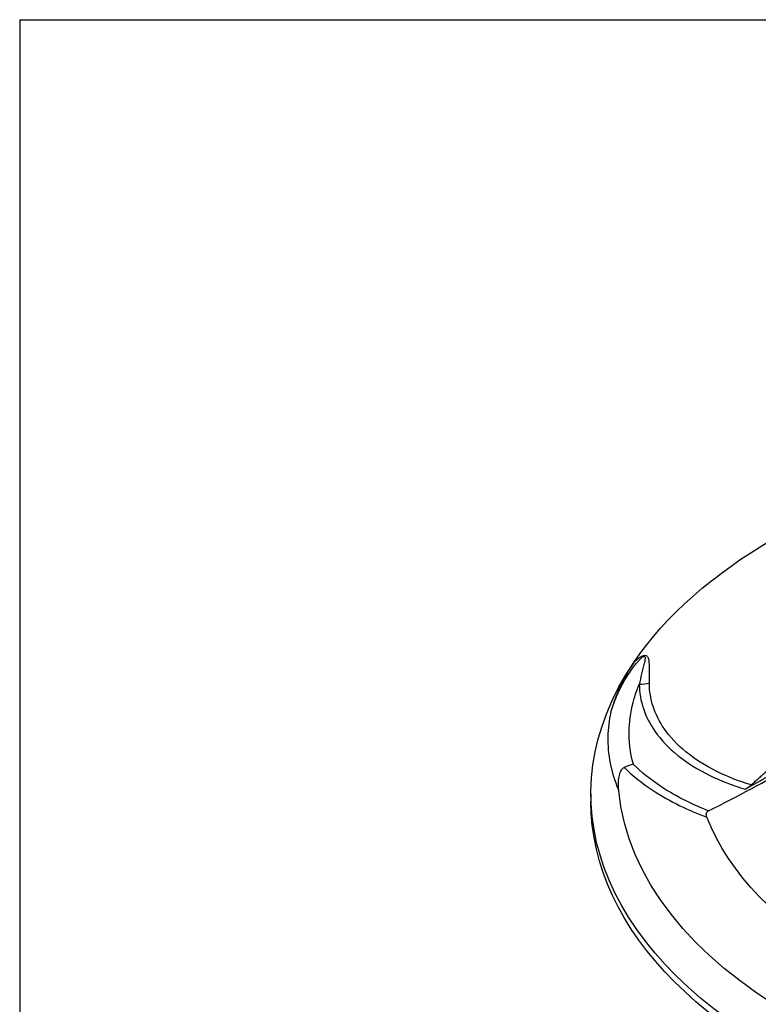
# Paper-space layout 'Sheet 2' of a CAD drawing. Units: inches. Extents: x 0 to 16.4, y 0 to 10.4.
# Drawn here: x 0 to 0.9, y 9.1 to 10.4 of the extents above; entities that cross this region are included whole.
import ezdxf

# ---------------------------------------------------------------- set-up
doc = ezdxf.new("R2010")
doc.units = ezdxf.units.IN
doc.header["$MEASUREMENT"] = 0
for name, color, linetype, lineweight in [('Border (ANSI)', 7, 'Continuous', 25), ('Visible (ANSI)', 7, 'Continuous', 50), ('Visible Narrow (ANSI)', 7, 'Continuous', 35)]:
    doc.layers.add(name, color=color, linetype=linetype, lineweight=lineweight)

psp = doc.layouts.new('Sheet 2')

# ---------------------------------------------------------------- linework, layer by layer
at = {"layer": 'Border (ANSI)'}
for q in [(16.355, 10.3664), (0, 0.0114)]:
    psp.add_line((0, 10.3664), q, dxfattribs=at)
at = {"layer": 'Visible (ANSI)', "lineweight": 25}
psp.add_line((0.7314, 9.3758), (0.7314, 9.366), dxfattribs=at)
at = {"layer": 'Visible (ANSI)', "lineweight": 25, "extrusion": (0, 0, -1)}
for centre, major_axis, start_param, end_param in [((1.5312, 9.3758), (-0.7998, 0), 0.372708, 1.198089), ((1.5312, 9.3758), (-0.7998, 0), 4.339681, 6.655893), ((1.5312, 9.404), (-0.7653, 0), 4.766347, 6.229227), ((1.5312, 9.366), (0.7998, 0), 0, 3.141593), ((1.5312, 9.4313), (-0.668, 0), 4.9361, 6.059474)]:
    psp.add_ellipse(centre, major_axis=major_axis, ratio=0.57735, start_param=start_param, end_param=end_param, dxfattribs=at)
at = {"layer": 'Visible (ANSI)', "lineweight": 25}
for points, knots in [([(0.7863, 9.544), (0.784, 9.5405), (0.7817, 9.5369), (0.7743, 9.5244), (0.7696, 9.5151), (0.7622, 9.4976), (0.7593, 9.4892), (0.7569, 9.4807), (0.7569, 9.4805), (0.7568, 9.4803)], [0, 0, 0, 0, 0.244177, 0.244177, 0.896034, 0.896034, 1.497161, 1.497161, 1.511437, 1.511437, 1.511437, 1.511437]), ([(0.7857, 9.4135), (0.7857, 9.4135), (0.7857, 9.4135), (0.7817, 9.4127), (0.7777, 9.4115), (0.7739, 9.4096)], [-0.1604102, -0.1604102, -0.1604102, -0.1604102, -0.1593879, -0.1593879, 0, 0, 0, 0]), ([(0.767, 9.3802), (0.7663, 9.3878), (0.7666, 9.3944), (0.7683, 9.4016), (0.7692, 9.4045), (0.7712, 9.4074), (0.7717, 9.4081), (0.7728, 9.409), (0.7733, 9.4093), (0.7738, 9.4096), (0.7739, 9.4096), (0.7739, 9.4096)], [0, 0, 0, 0, 0.5062945, 0.5062945, 0.7247928, 0.7247928, 0.7844628, 0.7844628, 0.8201235, 0.8201235, 0.8240207, 0.8240207, 0.8240207, 0.8240207]), ([(0.9289, 9.3816), (0.9302, 9.3824), (0.9315, 9.3832), (0.934, 9.385), (0.9353, 9.386), (0.9365, 9.3871)], [0, 0, 0, 0, 0.0685676, 0.0685676, 0.1372144, 0.1372144, 0.1372144, 0.1372144]), ([(0.8799, 9.3458), (0.8793, 9.3474), (0.8788, 9.3492), (0.8794, 9.3515), (0.8797, 9.3521), (0.8807, 9.3532), (0.8813, 9.3536), (0.882, 9.354)], [0, 0, 0, 0, 0.1082414, 0.1082414, 0.150458, 0.150458, 0.1883949, 0.1883949, 0.1883949, 0.1883949])]:
    psp.add_open_spline(points, degree=3, knots=knots, dxfattribs=at)
for points in [[(0.9328, 9.3838), (0.9534, 9.3954), (0.9726, 9.4063), (0.9893, 9.4157)], [(0.882, 9.354), (0.9189, 9.3725), (0.9548, 9.3917), (0.9898, 9.4114)], [(0.9328, 9.3838), (0.9315, 9.3831), (0.9302, 9.3824), (0.9289, 9.3816)]]:
    psp.add_open_spline(points, degree=3, dxfattribs=at)
psp.add_rational_spline([(0.9365, 9.3871), (0.9528, 9.4016), (0.9681, 9.415)], [1.00033805454, 1.00090853754, 1], degree=2, dxfattribs=at)
at = {"layer": 'Visible Narrow (ANSI)', "lineweight": 25, "extrusion": (0, 0, -1)}
psp.add_ellipse((0.7939, 9.5506), major_axis=(-0.04, 0.0001), ratio=0.870407, start_param=4.398232, end_param=4.727833, dxfattribs=at)
at = {"layer": 'Visible Narrow (ANSI)', "lineweight": 25}
for points, knots in [([(0.7568, 9.4803), (0.7588, 9.4867), (0.7612, 9.4932), (0.7659, 9.5042), (0.7681, 9.5089), (0.7724, 9.5171), (0.7744, 9.5207), (0.7783, 9.527), (0.7801, 9.5298), (0.7833, 9.5346), (0.7848, 9.5366), (0.7876, 9.5403), (0.7889, 9.542), (0.7912, 9.5447), (0.7922, 9.5458), (0.7942, 9.5479), (0.7952, 9.5489), (0.7968, 9.5503), (0.7974, 9.5507), (0.7986, 9.5514), (0.7992, 9.5517), (0.8003, 9.5517), (0.8006, 9.5513), (0.801, 9.5498), (0.8008, 9.5486), (0.8004, 9.5459), (0.8001, 9.5444), (0.7986, 9.5384), (0.7974, 9.534), (0.7952, 9.525), (0.7942, 9.5204), (0.7933, 9.5158)], [0, 0, 0, 0, 0.4888, 0.4888, 0.8424, 0.8424, 1.1144, 1.1144, 1.32363, 1.32363, 1.481513, 1.481513, 1.609089, 1.609089, 1.696133, 1.696133, 1.778479, 1.778479, 1.818321, 1.818321, 1.860565, 1.860565, 1.918765, 1.918765, 2.027552, 2.027552, 2.153382, 2.153382, 2.512279, 2.512279, 2.871176, 2.871176, 2.871176, 2.871176]), ([(0.8062, 9.5175), (0.8062, 9.522), (0.8063, 9.5266), (0.8064, 9.5355), (0.8065, 9.5399), (0.8059, 9.5457), (0.8057, 9.5472), (0.8048, 9.5498), (0.8044, 9.551), (0.8026, 9.5524), (0.8017, 9.5528), (0.7994, 9.5526), (0.7983, 9.5523), (0.7964, 9.5515), (0.7955, 9.551), (0.793, 9.5495), (0.7915, 9.5484), (0.7888, 9.5462), (0.7875, 9.5451), (0.7863, 9.544)], [-2.871176, -2.871176, -2.871176, -2.871176, -2.512279, -2.512279, -2.153382, -2.153382, -2.027552, -2.027552, -1.918765, -1.918765, -1.860565, -1.860565, -1.818321, -1.818321, -1.778479, -1.778479, -1.696133, -1.696133, -1.616593, -1.616593, -1.616593, -1.616593]), ([(0.7857, 9.4135), (0.7816, 9.4284), (0.7798, 9.4437), (0.7809, 9.4719), (0.783, 9.4847), (0.7868, 9.4976), (0.7886, 9.5036), (0.7908, 9.5097), (0.7933, 9.5158)], [0.532151, 0.532151, 0.532151, 0.532151, 1.801238, 1.801238, 2.840677, 2.840677, 2.840677, 3.328896, 3.328896, 3.328896, 3.328896]), ([(0.7933, 9.5158), (0.7936, 9.4946), (0.8004, 9.4743), (0.8287, 9.4337), (0.8527, 9.4144), (0.8975, 9.3925), (0.9127, 9.3866), (0.9289, 9.3816)], [-4.573129, -4.573129, -4.573129, -4.573129, -2.957914, -2.957914, -1.020481, -1.020481, -0.160187, -0.160187, -0.160187, -0.160187]), ([(0.9365, 9.3871), (0.9206, 9.392), (0.9059, 9.3978), (0.8627, 9.4192), (0.8396, 9.438), (0.8128, 9.4773), (0.8064, 9.497), (0.8062, 9.5175)], [0.155021, 0.155021, 0.155021, 0.155021, 1.020481, 1.020481, 2.957914, 2.957914, 4.573129, 4.573129, 4.573129, 4.573129]), ([(0.7568, 9.4803), (0.7545, 9.4698), (0.7533, 9.4594), (0.7525, 9.4261), (0.7571, 9.4035), (0.7664, 9.3816), (0.7666, 9.3811), (0.7668, 9.3806), (0.767, 9.3802)], [-2.603722, -2.603722, -2.603722, -2.603722, -1.801238, -1.801238, 0, 0, 0, 0.040505, 0.040505, 0.040505, 0.040505]), ([(0.882, 9.354), (0.8723, 9.3578), (0.863, 9.3619), (0.8422, 9.3721), (0.8311, 9.3784), (0.821, 9.3852), (0.8077, 9.3939), (0.7959, 9.4034), (0.7857, 9.4135)], [0.18811, 0.18811, 0.18811, 0.18811, 0.740342, 0.740342, 1.480684, 1.480684, 1.480684, 2.444411, 2.444411, 2.444411, 2.444411]), ([(0.7739, 9.4096), (0.7846, 9.399), (0.7971, 9.3891), (0.8111, 9.3799), (0.8216, 9.373), (0.8331, 9.3665), (0.8562, 9.3553), (0.8677, 9.3503), (0.8799, 9.3458)], [-2.467009, -2.467009, -2.467009, -2.467009, -1.480684, -1.480684, -1.480684, -0.740342, -0.740342, -0.080734, -0.080734, -0.080734, -0.080734])]:
    psp.add_open_spline(points, degree=3, knots=knots, dxfattribs=at)

doc.saveas('drawing.dxf')
